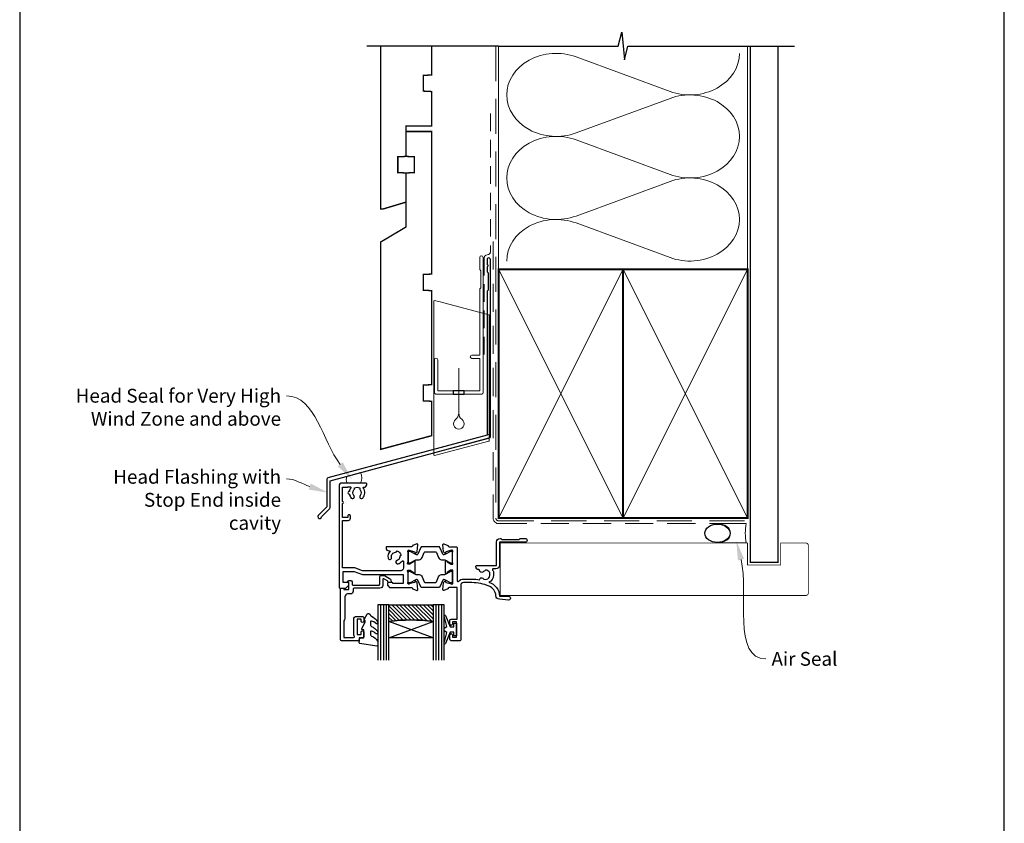
# Model space of a CAD drawing. Units: millimetres. Extents: x 23 to 1863, y -1004 to 568.
# Drawn here: x 23 to 379, y 113 to 404 of the extents above; entities that cross this region are included whole.
import ezdxf
from ezdxf import colors
from ezdxf.entities.mleader import LeaderData, LeaderLine
from ezdxf.math import Vec2, Vec3

# ---------------------------------------------------------------- set-up
doc = ezdxf.new("R2010")
doc.units = ezdxf.units.MM
doc.header["$MEASUREMENT"] = 0
doc.linetypes.add('DASHED', pattern=[19.049999999999997, 12.7, -6.35])
doc.layers.get('Defpoints').update_dxf_attribs({"color": 1})
for name, color, linetype in [('20100$0$APL Joinery', 2, 'Continuous'), ('20725$0$APL Joinery', 2, 'Continuous'), ('9010100$0$APL Joinery', 2, 'Continuous'), ('9010550l$0$APL Joinery', 2, 'Continuous'), ('APL Glass', 7, 'Continuous'), ('APL Joinery', 2, 'Continuous')]:
    doc.layers.add(name, color=color, linetype=linetype)
doc.styles.add('General notes', font='arial.ttf', dxfattribs={"height": 3.5})

# ---------------------------------------------------------------- blocks, each defined once
blk = doc.blocks.new('*U26')
at = {"layer": 'APL Joinery', "color": 7, "lineweight": 15}
blk.add_lwpolyline([(-2.600078403867428, -5.606609204278357e-05, -0.3186821235527785), (-2.600078403867428, 2.540065566902371), (2.200000000100317, 3.826242698851587, -0.2452899097582207), (2.200000000100317, -5.606609204278357e-05)], format="xyb", close=True, dxfattribs=at)
blk = doc.blocks.new('20100$0$9100370')
at = {"layer": '20100$0$APL Joinery', "color": 8}
blk.add_lwpolyline([(3.060769999999991, 0.8999999999999988, -0.1316519999999947), (2.460769999999975, 1.06076899999999), (0.7535899999999742, 2.046410000000002, 0.1316519999999862), (0.5535899999999927, 2.100000000000035), (0.4000000000000341, 2.099999999999987, 0.4142139999999523), (-7.105427357601002e-15, 1.699999999999995), (5.551115123125783e-17, -1.699999999999996, 0.4142139999999438), (0.4000000000000412, -2.100000000000001), (0.5535899999999856, -2.100000000000001, 0.1316519999999861), (0.7535899999999529, -2.046409999999975), (2.460769999999968, -1.060769999999998, -0.1316520000000096), (3.060769999999998, -0.900000000000003), (3.933028999999976, -0.9000000000000127, 0.3057310000000139), (5.045649999999981, -0.149527999999973), (5.813044999999988, 1.749842999999991, -0.305730999999958), (6.18391900000001, 2.000000000000035), (9.816081730948952, 1.999999999999993, -0.3057306439183246), (10.18695512593631, 1.749842688296697), (10.95435099999997, -0.1495280000000106, 0.3057310000000022), (12.06697100000002, -0.9000000000000128), (12.93923100000001, -0.9000000000000057, -0.1316519999999959), (13.53923099999997, -1.060769999999998), (15.24641000000003, -2.046410000000013, 0.1316519999999861), (15.44640999999996, -2.100000000000001), (15.59999999999997, -2.100000000000001, 0.4142140000000105), (16, -1.699999999999996), (16, 1.700000000000005, 0.4142140000000191), (15.59999999999997, 2.099999999999987), (15.44640999999995, 2.099999999999994, 0.1316519999999861), (15.24641000000003, 2.046410000000002), (13.53923099999999, 1.060768999999995, -0.1316520000000112), (12.93923100000001, 0.8999999999999986), (12.76195000000001, 0.8999999999999915, -0.3057309999999791), (12.48379499999999, 1.087617999999985), (11.48899217130661, 3.549842576001049, 0.3057307266905265), (11.11811873094899, 3.800000000000004), (4.881881999999962, 3.800000000000004, 0.3057309999999901), (4.511009000000016, 3.549842999999978), (3.516204999999957, 1.087617999999985, -0.3057309999999864), (3.238049999999987, 0.9000000000000306)], format="xyb", close=True, dxfattribs=at)
blk.add_lwpolyline([(10.18695499999995, 1.749842999999991), (10.18695499999995, 1.749842999999991)], dxfattribs=at)
blk = doc.blocks.new('20100$0$19105')
at = {"layer": '20100$0$APL Joinery', "ltscale": 0.2}
blk.add_lwpolyline([(9.821605851611821, 0.7862052166456124, 0.6319259104596562), (10.9862606983661, 0.2938337334562673, -0.7220578379662246), (13.49351458250021, -1.153729971476423, 0.1482754966950523), (13.53037052600121, -1.558294599573856, -0.2468610750486339), (13.50283173957723, -1.836150884810196, -0.2631242601410314), (11.92584999036626, -2.643917767458333, 0.1991497413579512), (11.52022471908276, -2.293009405308112, -0.1021311186902439), (10.98626069837337, -1.98472513420711, 0.6608046417545207), (9.82143728853407, -2.534113911584427, -0.4253233383025322), (9.521651380659023, -2.845445700382697), (9.499999999985448, -2.845445700382697, 0.414213562373095), (8.499999999985448, -3.845445700382697), (8.499999999985448, -4.045445700379787, 0.4142135623730949), (8.799999999988358, -4.345445700397249), (15.90000000000146, -4.345445700375421), (15.90000000000146, -12.8454457003827, 0.414213562371456), (17.19999999999709, -14.14544570038197), (17.27572834248713, -14.14544570038197, 0.1989123673774303), (17.48786037684476, -14.05757773474033), (17.71212444556295, -13.83331366602579, -0.198912367371127), (17.92425647991331, -13.74544570038415), (23.97572834249149, -13.74544570038415, -0.198912367371127), (24.18786037684185, -13.83331366602579), (24.41212444556004, -14.0575777347367, 0.198912367380039), (24.6242564799104, -14.14544570038197), (26.29999241120095, -14.14544570038197, 0.9999999999999999), (26.29999241120095, -12.74544570038051), (17, -12.74544570038415), (17, -4.445445700373966, 0.4142135623747344), (15.69999999998981, -3.145445700374694), (14.74954540655744, -3.145445700378332, -0.6129921387740076), (14.50693846511422, -2.668975116652291, 0.02784533810729467), (14.69404761057376, -2.379103940867935, 0.1301073688963824), (14.82499999998254, -1.884375479457958), (14.82499999998254, -0.8454457003754214, 0.2935552672564057), (13.1742213912803, 1.723956783513131, 0.3311486858842376), (17.01072182208736, 6.754554299612209), (20.30000000000291, 6.754554299604933, 1.044613628019208), (20.23899098007678, 8.151890588276729), (16.97798196015356, 7.866589267381642, 0.3705334847951623), (15.70287819032092, 6.561642098469748, -0.2830165033318808), (13.28146878830739, 3.139149111124423, -0.1012054143618338), (7, 1.85455429961803), (4, 1.854554299614392, -0.414213562373095), (3, 2.854554299614392), (3, 22.55455429961512, 0.4142135623659914), (2.69999999999709, 22.85455429961075), (-0.5, 22.85455429961439, 0.414213562373095), (-1, 22.35455429961439), (-1, 20.80455429961512, 0.9999999999999999), (0, 20.80455429961512), (0, 21.55455429961512), (1.5, 21.55455429961512), (1.5, 16.05455429961512), (0, 16.05455429961512), (0, 16.80455429961512, 0.9999999999999999), (-1, 16.80455429961512), (-1, 15.55455429961512, 0.414213562373095), (-0.5, 15.05455429961512), (1.69999999999709, 15.05455429961512), (1.69999999999709, 3.654554299580923), (-1.210087317675061, 3.654554299580923, -0.3613975351186723), (-1.505043658842624, 3.899775135607342, 0.2655138063123748), (-1.697393957016175, 4.126903757878608), (-3.097393957024906, 4.636462085829407, 0.5486187866122445), (-3.498858409438981, 4.32840757676604), (-3.290240567584988, 1.943894733158231, 0.1763269807187179), (-3.20351419250801, 1.757909421627119), (-2.876776695295121, 1.43117192441423, 0.5773502691880146), (-2.45851854342618, 1.543243858435744), (-2.428632694354746, 1.654779365599097, -0.2679491924333101), (-2.251855999056716, 1.831556060897128), (-0.3381499642855488, 2.344332047468924, -0.0655434628149932), (-0.2605042507639155, 2.35455429958165), (-0.1000000000349246, 2.35455429959984, -0.6885002580565028), (0.1000000000349246, 1.830947501883202, 0.2134217652427381), (0, 1.607340704245871), (0, -1.607340704245871, 0.0632542239300937), (0.009526249035843648, -1.682340704246599), (0.1936491673113778, -2.395445700385608, -0.4903143948243915), (0, -2.645445700385608), (-0.5156738030709676, -2.645445700385608, -0.1378721067448754), (-0.6719766926180455, -2.601510939570289), (-1.930971907866478, -1.833016978031083, 0.3611145255683244), (-2.034392512308841, -1.53076464415426), (-2.119747592041676, -1.478663680973114, 0.5855240683343993), (-2.5, -1.69205138029065), (-2.5, -5.798840020641364, 0.585524068334399), (-2.119747592041676, -6.012227719958901), (-2.034392512308841, -5.960126756774116, 0.3611145255661746), (-1.930971907866478, -5.657874422900932), (-0.6719766926180455, -4.889380461361725, -0.1378721067464851), (-0.5156738030709676, -4.845445700546406), (0, -4.845445700546406, -0.4903143948243915), (0.1936491673113778, -5.095445700546406), (0.009526249035843648, -5.808550696685415, 0.06325422393009458), (0, -5.883550696682505), (0, -9.098232105177885, 0.2134217652416808), (0.1000000000349246, -9.321838902815216, -0.6885002580565032), (-0.1000000000349246, -9.845445700531855), (-0.2605042507639155, -9.845445700513665, -0.06554346281893346), (-0.3381499642855488, -9.835223448400939), (-2.251855999056716, -9.322447461829142, -0.2679491924333101), (-2.428632694354746, -9.145670766531111), (-2.45851854342618, -9.03413525936412, 0.577350269188015), (-2.876776695295121, -8.922063325342606), (-3.20351419250801, -9.248800822559133, 0.1763269807187179), (-3.290240567584988, -9.434786134090245), (-3.498858409438981, -11.81929897769805, 0.5486187866122433), (-3.097393957024906, -12.12735348676142), (-1.697393957016175, -11.61779515880335, 0.2655138063129903), (-1.505043658842624, -11.39066653653936, -0.3613975351186723), (-1.210087317675061, -11.14544570051294), (1.399999999994179, -11.14544570051294, 0.414213562373095), (1.69999999999709, -10.84544570051366), (1.69999999999709, 1.193229529904784, -0.7020615072008152), (2.230769229521684, 1.384920848449838, 0.2229990603495702), (4, 0.5545542996151198), (7.000000000000007, 0.5545542996187578, 0.04098054326170336)], format="xyb", close=True, dxfattribs=at)
blk = doc.blocks.new('20100$0$19110')
at = {"layer": '20100$0$APL Joinery'}
blk.add_lwpolyline([(-36.57909307027864, -28.73285661615941, -1.000000000000006), (-35.6223422768811, -29.61298610625028, 0.3852381168859811), (-35.63927943383167, -31.65918500200497, -0.1838181705818295), (-35.46222737067001, -32.1245079601249), (-35.46222737067032, -32.39875987071702, 0.2563675284834379), (-33.53777262932999, -32.39875987071719), (-33.53777262932999, -32.1245079601249, -0.1838181705818282), (-33.36072056616869, -31.65918500200539, 0.3852381168789539), (-33.37765772311819, -29.6129861062474, -1), (-32.42090692972043, -28.73285661615679, -0.3596623806821536), (-32.22956132513361, -32.32643743587332, 0.6158994914807617), (-32.0688223038087, -32.64544570039652), (-32.00000000001455, -32.64544570039652, -0.4142135623773572), (-31, -33.64544570039652), (-31, -33.8454457003827, -0.4142135623765638), (-31.29999999999563, -34.14544570038561), (-40, -34.14544570038561, -0.414213562373095), (-41, -33.14544570038561), (-41, 3.55455429961512, -0.414213562373095), (-40.69999999999709, 3.85455429961803), (-38.62426406871227, 3.854554299614393, -0.1989123673822037), (-38.41213203435473, 3.766686333969115), (-37.58786796564527, 2.942422265259665, -0.1989123673796565), (-37.5, 2.730290230902028), (-37.5, 2.154554299613665, -0.4142135623765612), (-37.79999999999563, 1.854554299610757), (-39.5, 1.854554299614392), (-39.5, -2.145445700378332), (-35.5, -2.145445700378332), (-32.91821574317881, -1.205753079593731, -0.0874886635262758), (-32.57619559985324, -1.145445700385608), (-17.79999999999018, -1.145445700385608), (-17.79999999999018, 2.154554299617303), (-21.49999999999272, 2.154554299617303, -0.414213562373095), (-21.79999999999563, 1.854554299614392), (-23.199999999997, 1.854554299614392, -0.4142135623659015), (-23.49999999998545, 2.154554299613665), (-23.5, 2.730290230905666, -0.1989123673755993), (-23.41213203435473, 2.942422265259665), (-22.78786796564246, 3.566686333971938, -0.1989123673796175), (-22.57573593128473, 3.654554299617303), (-14.78991268231776, 3.654554299617303, 0.3613975351113285), (-14.49495634115006, 3.899775135676702, -0.2655138063496497), (-14.30260604297655, 4.126903757933178), (-12.90260604296772, 4.636462085898567, -0.5486187866113702), (-12.50114159055374, 4.328407576835161), (-12.70975943240771, 1.943894733227576, -0.1763269807055301), (-12.79648580748471, 1.75790942169624), (-13.1232233046976, 1.431171924483352, -0.5773502691912543), (-13.54148145656654, 1.543243858501228), (-13.57136730563799, 1.654779365668275, 0.2679491924332471), (-13.74814400093601, 1.83155606096625), (-15.66185003570713, 2.344332047538034, 0.06554346281975945), (-15.73949574922881, 2.354554299650772), (-15.89999999995789, 2.354554299668962, 0.6885002580564171), (-16.10000000002764, 1.83094750195232, -0.2134217652416747), (-15.99999999999272, 1.607340704314993), (-15.99999999999272, -1.60734070417675, -0.06325422393008322), (-16.00952624902857, -1.682340704177477), (-16.19364916730414, -2.395445700316651, 0.49031439482412), (-15.99999999999272, -2.645445700316487), (-15.48432619692166, -2.645445700316486, 0.1378721067465464), (-15.32802330737468, -2.601510939501168), (-14.06902809212624, -1.83301697796198, -0.3611145255692456), (-13.96560748768388, -1.530764644085138), (-13.8802524079511, -1.478663680904025, -0.5855240683197628), (-13.49999999999272, -1.692051380221528), (-13.49999999999272, -5.798840020645002, -0.5855240682711738), (-13.88025240795105, -6.012227719966178), (-13.9656074876839, -5.96012675678138, -0.3611145255659947), (-14.06902809212625, -5.657874422908208), (-15.32802330737474, -4.889380461365327, 0.137872106744819), (-15.48432619692176, -4.845445700550044), (-15.99999999999272, -4.845445700550044, 0.4903143948241207), (-16.1936491673041, -5.095445700550044), (-16.00952624902858, -5.808550696689009, -0.06325422393008338), (-15.99999999999272, -5.883550696689781), (-15.99999999999272, -9.098232105185343, -0.2134217652383466), (-16.10000000002769, -9.321838902818895, 0.6885002580427778), (-15.8999999999578, -9.845445700539132), (-15.73949574922881, -9.84544570052094, 0.06554346281975945), (-15.66185003570718, -9.835223448408215), (-13.74814400093601, -9.32244746183278, 0.2679491924301697), (-13.57136730563798, -9.145670766538387), (-13.5414814565665, -9.034135259371226, -0.5773502691866922), (-13.12322330469761, -8.922063325349884), (-12.79648580748458, -9.248800822566546, -0.1763269807068204), (-12.70975943240774, -9.434786134093883), (-12.50114159055376, -11.81929897770509, -0.5486187866113716), (-12.90260604296782, -12.1273534867687), (-14.30260604297658, -11.61779515881061, -0.2655138063931124), (-14.49495634116463, -11.39066653647035, 0.3613975351958438), (-14.78991268234677, -11.14544570036742), (-23.69999999999718, -11.14544570039288, -0.4142135623728296), (-24, -10.84544570037542), (-24, -10.64544570037469, -0.414213562370964), (-23.00000000000728, -9.645445700374694), (-22.4951503594864, -9.645445700374, -0.2571329899513565), (-23.25684195699433, -7.02864149707609, -0.9999999999972377), (-21.98820671966701, -7.312480596953855, 0.4546165367739418), (-20.62819488520491, -9.165047961549119, -0.2794523770738421), (-20.04138116978575, -9.592150829892361, 0.2843251561467145), (-18.55329487043522, -8.104064530390911, -0.2794523786086664), (-18.98039772600896, -7.517250814082214, 0.3047257738727607), (-20.0442528767236, -6.190138324025574, -1.000000000001575), (-19.65574713228082, -4.949548429442211, -0.1572285374705744), (-18.23999999999805, -5.950445700378506, 0.720759220059305), (-17.69999999998981, -5.770445700378332), (-17.69999999998981, -3.445445700381242, 0.414213562373095), (-18.69999999998981, -2.445445700381242), (-32.52329750564968, -2.44544570038488), (-35.27077492507669, -3.445445700377604), (-39.70000000000255, -3.445445700377604), (-39.70000000000255, -20.64544570038197), (-37.70000000000437, -20.64544570038561, -0.414213562373095), (-36.90000000000146, -21.44544570038852), (-36.90000000000146, -22.34544570038252, -0.4142135623733552), (-37.20000000000437, -22.64544570037106), (-37.5, -22.64544570038561, -0.4142135623768269), (-37.80000000001019, -22.3454457003827), (-37.80000000000291, -21.64544570038561), (-39.70000000000255, -21.64544570037833), (-39.70000000000258, -26.75814736576648, -0.7745966692558747), (-39.70000000000255, -27.53274403500473), (-39.69999999999527, -32.64544578854111), (-38.10000026445778, -32.6454443780749, -0.317838774683579), (-37.81715682001959, -32.84544570038634), (-36.98105320381001, -32.84544570038634, 0.6215074107652987), (-36.7428720962481, -32.36304570038661, -0.1195009742086679), (-37.28046875001009, -31.14506408501983, -1.03985615013739), (-37.28046875001012, -30.14582731575101, -0.1424311821278051)], format="xyb", close=True, dxfattribs=at)
blk = doc.blocks.new('20100')
at = {"layer": '20100$0$APL Joinery'}
for name, p in [('20100$0$19105', (31.00525855601163, 18.99967834585732)), ('20100$0$19110', (31.00525855601163, 18.99967834585732)), ('20100$0$9100370', (15.00525855601125, 18.85423264545684))]:
    blk.add_blockref(name, p, dxfattribs=at)
at = {"layer": '20100$0$APL Joinery', "xscale": -1, "rotation": 180}
blk.add_blockref('20100$0$9100370', (15.00525819052624, 11.65423264541714), dxfattribs=at)
blk = doc.blocks.new('20725')
at = {"layer": '20725$0$APL Joinery', "ltscale": 0.2}
blk.add_lwpolyline([(-15.30000000000075, -0.7500000033877037, 0.414213562372849), (-14.80000000000078, -0.2500000033881378), (-14.80000000000001, 0.5999999999985448, -0.4142135623730118), (-14.49999999999983, 0.8999999999978172), (-5.100000000000254, 0.8999999999924062, -0.4142135623730957), (-4.800000000000828, 0.599999999995763), (-4.800000000000828, -2.200000000005094, 0.414213562373095), (-4.399999999995739, -2.600000000010187), (-3.226794919237484, -2.600000000010187, 0.1316524975873959), (-3.076794919237482, -2.55980762114552), (-1.209245198624487, -1.481577287224592, 0.1989123673790228), (-0.7433193723360496, -0.8743709285450372), (-0.6102222521117826, -0.3776457135318233, 0.4931454260341536), (-0.8999999999978705, -3.552713678800501e-15), (-1.521165708244673, -3.552713678800501e-15, 0.3394542588626946), (-1.810943456131202, -0.2223542864685406), (-1.885429724919778, -0.5003408260510049, -0.1989123673790223), (-2.025207472806304, -0.682502733654875), (-3.25000000000092, -1.389637028932125, -0.5773502691896254), (-3.700000000000919, -1.129829407796795), (-3.700000000000919, 0.9999999999963585, 0.414213562373095), (-4.700000000000919, 1.999999999996358), (-14.09999999999837, 1.999999999996362, -0.414213562373095), (-14.39999999999833, 2.299999999995634), (-14.39999999999833, 3.100000000002183, 0.414213562373095), (-15.39999999999833, 4.100000000002183), (-16.39999999999828, 4.100000000002183, -0.414213562373095), (-17.39999999999828, 5.100000000002183), (-17.39999999999851, 13.00000000000363, 0.2360679774995393), (-17.79999999999769, 13.80000000000291), (-17.79999999999814, 19.80000000000291), (-14.235920709428, 19.80000000000291, -0.6039416595911613), (-13.98873656754177, 19.33000000000356, 0.1517629517968402), (-14.19999999999687, 18.65000000000509), (-14.20000000000596, 13.20000000000691, 0.4142135623735737), (-13.20000000000596, 12.20000000000509), (-10.99999999999819, 12.20000000000509, 0.414213562373095), (-10.49999999999819, 12.70000000000509), (-10.49999999999818, 13.95000000000509, 0.9999999999999999), (-11.49999999999818, 13.95000000000509), (-11.49999999999819, 13.20000000000327), (-13.00000000000592, 13.20000000000509), (-12.99999999999682, 18.70000000000327), (-11.49999999999818, 18.70000000000327), (-11.49999999999818, 17.95000000000327, 0.9999999999999999), (-10.49999999999818, 17.95000000000327), (-10.49999999999818, 19.50000000000436, 0.414213562373095), (-10.99999999999818, 20.00000000000436), (-12.19999999999846, 20.00000000000436), (-12.19999999999846, 20.600000000004, 0.414213562373095), (-12.59999999999832, 21.00000000000363), (-18.59999999999832, 21.00000000000363, 0.414213562373095), (-18.99999999999819, 20.600000000004), (-18.99999999999819, 2.250000000003638, 0.414213562373095), (-18.74999999999819, 2.000000000003638), (-18.04999999999819, 2.000000000003638, 0.414213562373095), (-17.79999999999819, 2.250000000003638), (-17.79999999999819, 2.500000000003638), (-15.99999999999819, 2.500000000003638), (-16.00000000000058, -0.02573592304155881), (-16.212132040201, -0.2378679632371645, 0.6681786379228536), (-16.00000000344779, -0.7500000033877043)], format="xyb", close=True, dxfattribs=at)
blk = doc.blocks.new('9010100', base_point=(-698.0412257018843, 103.9239421823788))
at = {"layer": '9010100$0$APL Joinery', "color": 252}
blk.add_lwpolyline([(-697.0412257018843, 102.9239421823788), (-695.7492784149856, 102.9239421823788), (-694.0229808775647, 98.81824357162003, 0.9293418001092544), (-693.550394430906, 98.97737999157357), (-694.5444653146969, 102.8447215218598), (-693.5412257018843, 103.4239421823788), (-693.5412257018843, 104.4239421823788), (-694.5663527677214, 105.0157995697934), (-693.5768325592873, 108.8654371152974, 0.9293418001092604), (-694.0494190059462, 109.024573535251), (-695.7735859449865, 104.9239421823788), (-697.0412257018843, 104.9239421823788), (-697.0412257018843, 106.1739421823788), (-698.0412257018843, 106.1739421823788), (-698.0412257018843, 101.6739421823788), (-697.0412257018843, 101.6739421823788)], format="xyb", close=True, dxfattribs=at)
blk = doc.blocks.new('*U33')
at = {"layer": 'APL Glass'}
h = blk.add_hatch(dxfattribs=at)
h.set_pattern_fill('_USER', color=8, angle=-45.00000000000001, style=0, pattern_type=0)
h.set_pattern_definition([(315, (-381.3063343079659, -705.3385174547142), (0.7071067811865477, 0.7071067811865474), [])])
edge = h.paths.add_edge_path()
edge.add_line((20.00016465035833, -0.0001316125662640388), (3.999999999986358, -1.045420026457577e-05))
edge.add_line((3.999999999986358, -1.045420026457577e-05), (3.999999999986358, 5.999989545799622))
edge.add_arc((12.00062055776639, 69.74843178497329), 64.24853163482287, 262.8466091809657, 277.1524667971638)
edge.add_line((20.0002130290984, 5.999860526289837), (20.00016465035833, -0.0001316125662640388))
at = {"layer": 'APL Glass', "color": 252}
for p, q in [((0.9999999999965894, -2.613550122987363e-06), (1.00028426974734, 19.99999999797977)), ((1.999999999993179, -5.227100132287887e-06), (2.000284269779627, 19.99999999797977)), ((2.999999999989768, -7.84065025527525e-06), (3.000284269811914, 19.99999999797977)), ((21.00020384427125, -0.0001342264131665161), (21.00028426966207, 19.99999999797991)), ((22.00020384436277, -0.0001207136954519683), (22.00028426977462, 20.00001612424775)), ((23.00020384426443, -0.000139453513298804), (23.00028426969743, 19.99999999797991))]:
    blk.add_line(p, q, dxfattribs=at)
at = {"layer": 'APL Glass', "color": 7}
for points in [[(0.0002842697150526874, 19.99999999797977), (0, 0), (3.999999999986358, -1.045420026457577e-05), (4.000284269844087, 19.99999999797977)], [(20.00028426964434, 19.99999999797991), (20.00020384427478, -0.0001316128630435287), (24.00020384426102, -0.0001420670634217913), (24.00028426971505, 19.99999999797991)]]:
    blk.add_lwpolyline(points, dxfattribs=at)
at = {"layer": 'APL Glass', "color": 9}
for points in [[(3.999999999986358, 5.999989545799622), (4.000163796839388, 12.00001009663106), (19.9998800606154, 11.99990015469805), (19.99988005861735, 5.999721369714308, -0.06249488147175378)], [(20.00016465035833, -0.0001316125662640388), (3.999999999986358, -1.045420026457577e-05), (3.999999999986358, 5.999989545799622, 0.06250227830038722), (20.0002130290984, 5.999860526289837)]]:
    blk.add_lwpolyline(points, format="xyb", close=True, dxfattribs=at)
at = {"layer": 'APL Glass', "color": 252}
for points in [[(19.9998800606154, 11.99990015469805), (4.000085280747108, 5.999978843506057)], [(4.000163796839388, 12.00001009663106), (19.99988005861738, 5.99981874633098)]]:
    blk.add_lwpolyline(points, dxfattribs=at)
blk = doc.blocks.new('9010550l', base_point=(121.7743665915091, 118.4609762649906))
at = {"layer": '9010550l$0$APL Joinery', "color": 252, "linetype": 'Continuous', "flags": 128}
blk.add_lwpolyline([(128.2214041892004, 113.237162025908, 0.4340964952257526), (127.8564264353587, 113.2516672307587, -0.153614589390684), (126.1665848234194, 112.3836279395214, -0.4648333009751577), (125.8743665871533, 112.6300373965773), (125.8743665871533, 113.8094047359767, -0.2915390373815183), (126.1631670868724, 114.2626097349353, 0.122912838877769), (128.3370962921861, 116.0230618678046, 0.3152263475814818), (128.3643015296609, 116.8050726870086), (128.3054542116656, 116.8956896102041, 0.3630140704661038), (127.9375672903661, 117.0088437804028, -0.1219902707494916), (126.1935750224063, 116.0026940736885, -0.4989702342470917), (125.8743665871533, 116.2429235316862), (125.8743665871534, 117.2881686513476, -0.3136800272017972), (126.2005910348754, 117.7569991723576, 0.1785411124350255), (128.4109533989318, 119.6504102703136, 0.1279718777770436), (128.4743665871533, 119.8941149189789), (128.4743665871533, 121.1878456480732, 0.4607623830565046), (128.1854567012142, 121.4347991270448), (121.9854567055696, 120.4579297439622, 0.3941429072290372), (121.7753179169859, 120.1891873293036), (121.9265167932934, 118.4609762649904), (123.4743665871533, 118.4609762649904), (123.4743665871533, 115.5609762649903), (122.9743665871533, 115.5609762649903, 0.5486826681767416), (122.7478103958356, 115.2052772007768), (123.9743665871533, 112.5762671786926), (123.9743665871533, 112.0965836934555), (123.7109691275321, 112.0965836934555, 0.5773502691896264), (123.5060653169642, 111.7416798828876), (124.600199612073, 109.8465836934555, 0.2487009021145858), (124.997156080752, 109.597885439953, 0.3109226116934106), (125.8972608716131, 110.2877394163853, -0.2088596723963019), (126.1629196373118, 110.5871267326567, 0.1426663047989766), (128.4040654372803, 112.5394783919284, 0.3321417186747404), (128.3666167137426, 113.0688908313858)], format="xyb", close=True, dxfattribs=at)
blk = doc.blocks.new('sealant')
at = {"layer": 'APL Joinery', "color": 9, "lineweight": 20}
blk.add_lwpolyline([(-10.45984990004368, -7), (0, -7, -0.1068061593530725), (0, 0), (-10.45984990004368, 0)], format="xyb", dxfattribs=at)
at = {"layer": 'APL Joinery', "color": 9, "lineweight": 20, "extrusion": (0, 0, -1)}
blk.add_ellipse((-10.45984990004368, -3.5), major_axis=(4.773875349063309, 6.177307532319916e-14), ratio=0.7331569729165103, start_param=-1.570796326794887, end_param=1.570796326794906, dxfattribs=at)
at = {"layer": 'APL Joinery', "color": 7, "lineweight": 25}
blk.add_ellipse((-10.45984990004368, -3.500000000000199), major_axis=(-4.563137715513591, 3.552713678800501e-14), ratio=0.7286652753643074, dxfattribs=at)
blk = doc.blocks.new('drop1')
at = {"layer": 'APL Joinery', "color": 8, "linetype": 'DASHED', "lineweight": 9, "ltscale": 20}
blk.add_lwpolyline([(1.084178711607819e-05, -8.089804658571211), (-1.084178711607819e-05, 8.089804658571211)], dxfattribs=at)
at = {"layer": 'APL Joinery', "color": 2, "lineweight": 25}
blk.add_lwpolyline([(-2, -1.200000000000728), (2, -1.200000000000728), (2, 0), (-2, 0)], close=True, dxfattribs=at)
at = {"layer": 'APL Joinery', "color": 8, "linetype": 'Continuous', "lineweight": 9, "ltscale": 0.2}
blk.add_lwpolyline([(-2.584035428299103e-06, -8.101934976573375, -0.2322167482194448), (-1.174939544554036, -10.47087173113277, 2.918303414082896), (1.166624409314863, -10.46439813741699, -0.2321533121660029), (1.084178711607819e-05, -8.089804658571211)], format="xyb", dxfattribs=at)
blk = doc.blocks.new('A$C2B462F2B')
at = {"layer": 'APL Joinery', "color": 8, "lineweight": 0}
for p, q in [((0.7791261734257091, 48.7946367486617), (0.7791261734257091, -7.070696213634278)), ((3.030889982497854, 48.36759582196979), (1.472637635742274, 48.7851282798878)), ((20.63088998249822, 43.65169003518204), (3.030889982497854, 48.36759582196979)), ((20.77912617347772, -1.734564334883743), (20.77912617347772, 43.45850486992404)), ((1.472637635645981, -7.061187744872711), (20.63088998249822, -1.927749500142113))]:
    blk.add_line(p, q, dxfattribs=at)
at = {"layer": 'APL Joinery', "color": 8, "lineweight": 5}
for p, q in [((2.979126173477368, -4.286740186659358), (20.57912617347773, 0.4291656001283854)), ((2.979126173477368, -5.711844129266069), (20.57912617347773, -0.9959383424780981))]:
    blk.add_line(p, q, dxfattribs=at)
at = {"layer": 'APL Joinery', "color": 8, "lineweight": 0}
for centre, radius, start, end in [((20.57912617347773, 43.45850486992404), 0.1999999999999874, 0, 75.00000000000556), ((20.57912617347773, -1.73456433488434), 0.1999999999999744, 284.9999999999944, 0)]:
    blk.add_arc(centre, radius, start, end, dxfattribs=at)
at = {"layer": 'APL Joinery', "color": 8, "lineweight": 0, "extrusion": (0, 0, -1)}
for centre, major_axis, ratio, start_param, end_param in [((1.593539305927322, 48.54567753891538), (-0.8121809395352102, 0.2634266792565541), 0.2287418624135898, 6.209129746090718, 7.63092281795515), ((1.59353930564447, -6.821737003961402), (-0.8121809395352102, -0.2634266792565541), 0.2287418624135741, 4.935447796280362, 6.357240868205495)]:
    blk.add_ellipse(centre, major_axis=major_axis, ratio=ratio, start_param=start_param, end_param=end_param, dxfattribs=at)

msp = doc.modelspace()

# ---------------------------------------------------------------- linework, layer by layer
at = {"layer": 'APL Joinery', "color": 250, "lineweight": 5}
for p, q in [((224.3627436715731, 390.2545782110718), (258.350032923546, 377.7566916644374)), ((258.350032923546, 375.2332079698069), (224.3627436715731, 362.7353101598581)), ((224.3627436715731, 360.2118184860111), (258.350032923546, 347.7139319393766)), ((258.350032923546, 345.1904482447462), (224.3627436715731, 332.6925504347974)), ((224.3627436715731, 330.1690723718336), (258.350032923546, 317.6711858251991))]:
    msp.add_line(p, q, dxfattribs=at)
at = {"layer": 'APL Joinery', "color": 9, "ltscale": 0.7}
for points in [[(196.359845785882, 394.1351175013427), (239.6098386105364, 394.1351175013427), (240.8598386105364, 399.1351175013427), (241.8598386105364, 389.1351175013427), (243.1098386105364, 394.1351175013425), (286.3598386105364, 394.1351175013425)], [(286.3598386105364, 394.1351175013427), (303.3598386105361, 394.1351175013427)]]:
    msp.add_lwpolyline(points, dxfattribs=at)
at = {"layer": 'APL Joinery', "color": 9}
msp.add_lwpolyline([(196.359845785882, 394.1351175013427), (148.6598457858348, 394.1351175013427)], dxfattribs=at)
at = {"layer": 'APL Joinery', "color": 7, "lineweight": 30, "const_width": 0.5}
msp.add_lwpolyline([(153.6598457858348, 394.1351175013428), (153.6598457858348, 335.2522159109258), (154.6598457858353, 335.2522159109258), (162.9098457858348, 337.7307459409137), (162.9098457858353, 348.2522159109258), (159.9098457858348, 348.409439248775), (159.9098457858348, 354.0949925730765), (162.9098457858353, 354.2522159109258), (162.9098457858353, 365.2522159109258), (172.1598457858348, 365.2522159109258), (172.1598457858348, 377.7015605657384), (169.1598457858348, 377.8587839035872), (169.1598457858348, 383.5443372278896), (172.1598457858348, 383.701560565738), (172.1598457858348, 394.1351175013427)], dxfattribs=at)
at = {"layer": 'APL Joinery', "color": 8, "linetype": 'DASHED', "lineweight": 5}
msp.add_lwpolyline([(195.359845785882, 394.1351175013427), (195.359845785882, 223.4575236264835, 0.4142135623730951), (196.359845785882, 222.4575236264835), (286.3598386105364, 222.4575236264835)], format="xyb", dxfattribs=at)
at = {"layer": 'APL Joinery', "color": 250, "lineweight": 13}
for points in [[(196.359845785882, 313.4575236264837), (196.359845785882, 394.1351175013427)], [(286.3598386105364, 313.4575236264835), (286.3598386105364, 394.1351175013427)]]:
    msp.add_lwpolyline(points, dxfattribs=at)
at = {"layer": 'APL Joinery', "color": 7, "lineweight": 25, "const_width": 0.4}
msp.add_lwpolyline([(297.3598386105364, 394.1400814493658), (297.3598386105364, 207.4578657490069), (287.3598386105364, 207.4578657490069), (287.3598386105364, 394.1400814493658)], dxfattribs=at)
at = {"layer": 'APL Joinery', "color": 7, "linetype": 'DASHED', "lineweight": 13, "ltscale": 0.5}
msp.add_lwpolyline([(193.3598457858973, 369.7082005738708), (193.3598457858864, 319.7082005738708, -0.3394542588633536), (192.6186648309925, 318.7422747475799), (191.9010267407905, 318.5499842008545, 0.339454258863375), (191.1598457858893, 317.5840583745672), (191.1598457858846, 282.514026471937)], format="xyb", dxfattribs=at)
at = {"layer": 'APL Joinery', "color": 7, "lineweight": 30, "const_width": 0.5}
msp.add_lwpolyline([(153.6598457858348, 248.29515585095), (172.1598457858348, 253.2522159109258), (172.1598457858348, 265.7015605657384), (169.1598457858348, 265.8587839035872), (169.1598457858348, 271.5443372278896), (172.1598457858348, 271.701560565738), (172.1598457858348, 305.7016978420597), (169.1598457858348, 305.858921179909), (169.1598457858348, 311.5444745042109), (172.1598457858348, 311.7016978420597), (172.1598457858348, 363.2522159109258), (162.9098457858353, 363.2522159109258), (162.9098457858353, 354.2522159109258), (165.9098457858353, 354.0949925730765), (165.9098457858353, 348.409439248775), (162.9098457858353, 348.2522159109258), (162.9098457858353, 328.7522159109258), (153.6598457858348, 323.2522159109258)], close=True, dxfattribs=at)
at = {"layer": 'APL Joinery', "color": 7, "linetype": 'DASHED', "lineweight": 13, "ltscale": 0.8}
msp.add_lwpolyline([(194.359845785882, 323.4575236264835), (194.359845785882, 223.4575236264835, 0.4142135623730951), (196.359845785882, 221.4575236264835), (285.9135031142719, 221.4575236264836)], format="xyb", dxfattribs=at)
at = {"layer": 'APL Joinery', "color": 2, "lineweight": 25}
msp.add_lwpolyline([(193.3598457858901, 252.8976899659264), (193.3598457858901, 316.9140264719369, 1.000000000000012), (192.15984578589, 316.9140264719368), (192.15984578589, 315.1140264719369), (192.55984578589, 314.714026471937), (192.15984578589, 314.314026471937), (192.1598457858901, 312.5140264719369), (192.5598457858901, 312.1140264719369), (192.5598457858902, 305.9140264719369), (192.1598457858901, 305.5140264719369), (192.1598457858901, 253.4348188575117), (134.5748866859947, 238.0049755705154, 0.3394542588633768), (134.204296208546, 237.5220126573709), (134.2042962085461, 227.4848345808001), (131.1616555214267, 224.4421938936806, 1.488371740198618), (132.3565938203643, 223.9400759177707), (135.2578495991392, 226.8413316965455, 0.1989123673796619), (135.4042962085459, 227.1948850871387), (135.4042962085459, 236.9848837657857), (192.9892553084413, 252.4147270527819, 0.3394542588633747)], format="xyb", close=True, dxfattribs=at)
at = {"layer": 'APL Joinery', "color": 2, "lineweight": 20}
msp.add_lwpolyline([(173.1598457858348, 280.7235167258076, -0.9999999999999999), (174.3598457858319, 280.7235167258076), (174.3598457858319, 269.5223361685238), (189.5398909339277, 269.5223361685238), (189.5398909339277, 281.1784773447324), (186.6910185162272, 281.1784773447324, -0.9999999999999999), (186.6910185162272, 282.3784773447295), (189.5398909339277, 282.3784773447295), (189.5398909339277, 306.3223361685262), (189.9398909339365, 306.7223361685277), (189.9398909339365, 312.9223361685248), (189.5398909339277, 313.3223361685262), (189.5398909339277, 317.7223361685277, -0.9999999999999999), (190.7398909339394, 317.7223361685277), (190.7398909339394, 268.8223361685267, -0.4142135623730284), (190.2398909339394, 268.3223361685267), (173.6598457858348, 268.3223361685267, -0.4142135623728952), (173.1598457858348, 268.8223361685267)], format="xyb", close=True, dxfattribs=at)
at = {"layer": 'APL Joinery', "color": 7, "lineweight": 35, "const_width": 0.7}
for points in [[(196.359845785882, 223.4575236264835), (196.359845785882, 313.4575236264835), (241.359845785882, 313.4575236264835), (241.359845785882, 223.4575236264835)], [(241.3598386105364, 223.4575236264835), (241.3598386105364, 313.4575236264835), (286.3598386105364, 313.4575236264835), (286.3598386105364, 223.4575236264835)]]:
    msp.add_lwpolyline(points, close=True, dxfattribs=at)
at = {"layer": 'APL Joinery', "color": 250, "lineweight": 5}
for points in [[(196.359845785882, 223.4575236264835), (241.359845785882, 313.4575236264835)], [(196.359845785882, 313.4575236264835), (241.359845785882, 223.4575236264835)], [(241.3598386105364, 223.4575236264835), (286.3598386105364, 313.4575236264835)], [(241.3598386105364, 313.4575236264835), (286.3598386105364, 223.4575236264835)]]:
    msp.add_lwpolyline(points, dxfattribs=at)
at = {"layer": 'APL Joinery', "color": 7, "lineweight": -2, "const_width": 0.7}
msp.add_lwpolyline([(241.359845785882, 223.4575236264835), (241.359845785882, 313.4575236264835), (241.3598386105364, 313.4575236264835), (241.3598386105364, 223.4575236264835)], close=True, dxfattribs=at)
at = {"layer": 'APL Joinery', "color": 250}
for points in [[(241.359845785882, 223.4575236264835), (241.3598386105364, 313.4575236264835)], [(241.3598386105364, 223.4575236264835), (241.359845785882, 313.4575236264835)]]:
    msp.add_lwpolyline(points, dxfattribs=at)
at = {"layer": 'APL Joinery', "color": 7, "lineweight": 25, "const_width": 0.3}
msp.add_lwpolyline([(196.9098457858348, 214.4575236264836), (286.3598386105364, 214.4575236264836), (286.3598386105364, 206.4575236264836), (298.3598386105364, 206.4575236264836), (298.3598386105364, 214.4575236264836), (307.3598386105364, 214.4575236264836, -0.4142135623730955), (308.3598386105364, 213.4575236264836), (308.3598386105364, 196.4575236264836, -0.414213562373095), (307.3598386105364, 195.4575236264836), (196.9098457858348, 195.4575236264836)], format="xyb", close=True, dxfattribs=at)
at = {"layer": 'APL Joinery', "color": 250, "lineweight": 5}
for centre, major_axis, ratio, start_param, end_param in [((217.1856499430428, 376.4949278592942), (17.89041579483406, 5.273758601433803e-14), 0.8396324958161576, 1.158002565562929, 3.141592391340665), ((217.1856499430428, 346.4521681342334), (17.89041579483406, 5.067942329036407e-15), 0.8396324958161574, 1.158002565562932, 3.141592391340668), ((217.1856499430428, 316.409422020056), (-17.89041579483405, 9.040412636144875e-15), 0.8396324958161568, 4.299595219152725, 6.28318504493046)]:
    msp.add_ellipse(centre, major_axis=major_axis, ratio=ratio, start_param=start_param, end_param=end_param, dxfattribs=at)
at = {"layer": 'APL Joinery', "color": 250, "lineweight": 5, "extrusion": (0, 0, -1)}
for centre, major_axis, ratio, start_param, end_param in [((265.5271199447863, 391.5163172425529), (-17.89041579483405, 4.082017509301263e-14), 0.8396324958161582, 3.141592653589791, 5.125182398197492), ((217.1856499430428, 376.4949357379788), (-17.89041579483406, 1.698535325036182e-14), 0.8396324958161574, 4.299595219152724, 6.283185044930461), ((265.5271132374945, 361.4735711283753), (17.89041579483405, 9.040412636144875e-15), 0.8396324958161582, 4.299596206795183, 6.283185307179586), ((265.5271199447863, 361.4735575174922), (-17.89041579483405, 1.301288294325334e-14), 0.8396324958161581, 3.141592653589792, 5.125182398197492), ((217.1856499430428, 346.4521760129181), (-17.89041579483406, 3.684770478590415e-14), 0.8396324958161578, 4.299595219152724, 6.283185044930459), ((265.5271132374945, 331.4308114033146), (17.89041579483405, 9.040412636144875e-15), 0.8396324958161582, 4.299596206795183, 6.283185307179586), ((265.5271199447863, 331.4308114033147), (-17.89041579483405, 4.08201750930126e-14), 0.8396324958161581, 3.141592653589791, 5.125182398197492)]:
    msp.add_ellipse(centre, major_axis=major_axis, ratio=ratio, start_param=start_param, end_param=end_param, dxfattribs=at)
at = {"layer": 'Defpoints', "color": 8}
msp.add_lwpolyline([(23.19000000000005, 19.30270446324562), (379.1900000000001, 19.30270446324562), (379.1900000000001, 499.5844011615753), (23.19000000000005, 499.5844011615753)], close=True, dxfattribs=at)

# ---------------------------------------------------------------- block references
at = {"layer": 'APL Joinery'}
for name, p in [('A$C2B462F2B', (172.1598457858348, 253.2522159109258)), ('drop1', (181.9498683598798, 269.5223361685238)), ('*U26', (144.2098849877205, 236.1075796925698))]:
    msp.add_blockref(name, p, dxfattribs=at)
at = {"layer": 'APL Joinery', "xscale": -1, "rotation": 180}
for name, p in [('20100', (148.6545872298231, 220.9617562719495)), ('20725', (158.1598457858354, 200.1075236264778)), ('9010550l', (145.959845785837, 180.1075236264734))]:
    msp.add_blockref(name, p, dxfattribs=at)
at = {"layer": 'APL Joinery', "color": 8}
msp.add_blockref('sealant', (285.9135031142719, 221.4575236264836), dxfattribs=at)
at = {"layer": 'APL Joinery', "rotation": 180}
msp.add_blockref('*U33', (176.66993614638, 192.1075236264778), dxfattribs=at)
at = {"layer": 'APL Joinery', "xscale": -1}
msp.add_blockref('9010100', (181.1598457858348, 183.1575236264771), dxfattribs=at)

# ---------------------------------------------------------------- leaders
at = {"layer": 'APL Joinery', "lineweight": 5}
ml = msp.add_multileader_mtext('Standard', dxfattribs=at)
ml.set_content('{\\C7;Head Seal for Very High Wind Zone and above}', color=3, style='General notes')
ml.set_leader_properties(color=7, lineweight=13)
ml.build(insert=Vec2(0, 0))
ml.multileader.update_dxf_attribs({"leader_type": 2, "dogleg_length": 10, "arrow_head_size": 7})
ctx = ml.context
ctx.base_point, ctx.char_height, ctx.arrow_head_size, ctx.plane_origin = Vec3(41.40741587284053, 267.6564287193438), 5, 7, Vec3(297.0478326169767, 270.8052216796369)
ctx.text_align_type = 2
notes = []
notes.append((ctx, [(1, (1, 1, 0), (129.6945918619265, 267.6564287193438), (-1, 0), 10, [(1, [(143.4001103379493, 237.377584442975)], 0, [])])]))
ctx.mtext.insert, ctx.mtext.width, ctx.mtext.defined_height, ctx.mtext.alignment, ctx.mtext.line_spacing_style, ctx.mtext.flow_direction = Vec3(117.6945918619265, 270.1973564137502), 77.83871030566934, 6.823445638612611, 3, 2, 5
at = {"layer": 'APL Joinery', "color": 7, "lineweight": 5}
ml = msp.add_multileader_mtext('Standard', dxfattribs=at)
ml.set_content('{\\C7;Head Flashing with Stop End inside cavity}', color=3, style='General notes')
ml.set_leader_properties(color=7, lineweight=13)
ml.build(insert=Vec2(0, 0))
ml.multileader.update_dxf_attribs({"leader_type": 2, "dogleg_length": 10, "arrow_head_size": 7})
ctx = ml.context
ctx.base_point, ctx.char_height, ctx.arrow_head_size, ctx.plane_origin = Vec3(47.34534220299059, 237.6564287193437), 5, 7, Vec3(312.2309118798869, 369.9271327227185)
ctx.text_align_type = 2
notes.append((ctx, [(1, (1, 1, 0), (129.6945918619265, 237.6564287193437), (-1, 0), 10, [(1, [(134.6950918444053, 232.6344691947138)], 0, [])])]))
ctx.mtext.insert, ctx.mtext.width, ctx.mtext.defined_height, ctx.mtext.alignment, ctx.mtext.line_spacing_style, ctx.mtext.flow_direction = Vec3(117.6945918619265, 240.8914218980613), 69.9675812952562, 6.823445638612611, 3, 2, 5
at = {"layer": 'APL Joinery', "color": 0}
ml = msp.add_multileader_mtext('Standard', dxfattribs=at)
ml.set_content('{\\C0;Air Seal}', color=3, style='General notes')
ml.set_leader_properties(lineweight=13)
ml.build(insert=Vec2(0, 0))
ml.multileader.update_dxf_attribs({"leader_type": 2, "dogleg_length": 10, "arrow_head_size": 7})
ctx = ml.context
ctx.base_point, ctx.char_height, ctx.arrow_head_size, ctx.plane_origin = Vec3(293.0226694887078, 172.502529721605), 5, 7, Vec3(571.6469201106304, 260.318030211685)
notes.append((ctx, [(0, (1, 1, 0), (283.0226694887078, 172.502529721605), (1, 0), 10, [(1, [(282.2818862611921, 215.2391164023802)], 0, [])])]))
ctx.mtext.insert, ctx.mtext.width, ctx.mtext.defined_height, ctx.mtext.line_spacing_style, ctx.mtext.flow_direction = Vec3(295.0226694887078, 175.0451627366118), 38.36789248389869, 6.823445638612611, 2, 5
for ctx, leaders in notes:
    for number, flags, end, landing, length, lines in leaders:
        leader = LeaderData()
        leader.index, (leader.has_last_leader_line, leader.has_dogleg_vector, leader.attachment_direction) = number, flags
        leader.last_leader_point, leader.dogleg_vector, leader.dogleg_length = Vec3(end), Vec3(landing), length
        for number, points, colour, breaks in lines:
            line = LeaderLine()
            line.index, line.vertices, line.color, line.breaks = number, Vec3.list(points), colors.encode_raw_color(colour), breaks
            leader.lines.append(line)
        ctx.leaders.append(leader)

doc.saveas('drawing.dxf')
